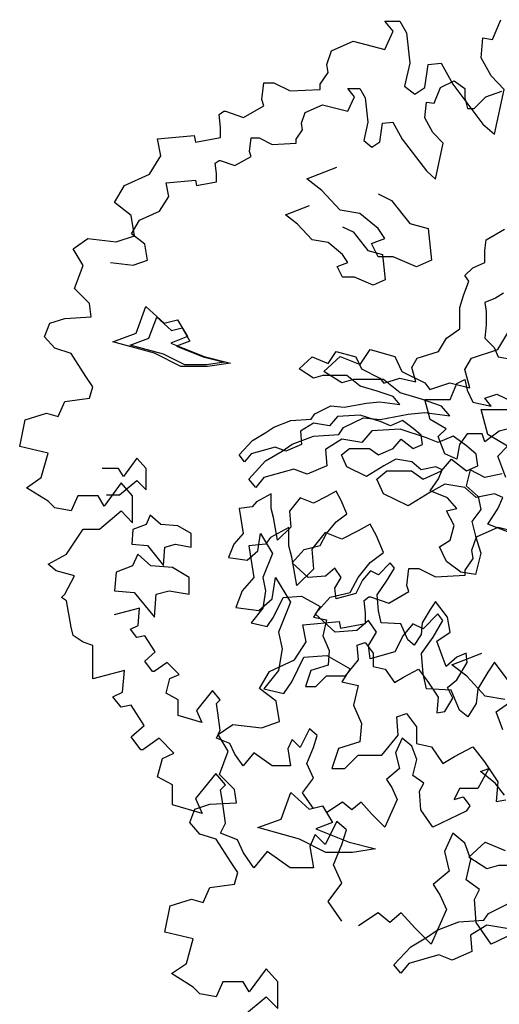
# Model space of a CAD drawing. Units: metres. Extents: x 89 to 672, y 292 to 607.
# Drawn here: x 211 to 216, y 300 to 311 of the extents above; entities that cross this region are included whole.
import ezdxf

# ---------------------------------------------------------------- set-up
doc = ezdxf.new("R2010")
doc.units = ezdxf.units.M
doc.header["$MEASUREMENT"] = 0
for name, color, linetype in [('BLUE', 5, 'Continuous'), ('G', 76, 'Continuous'), ('G1', 112, 'Continuous')]:
    doc.layers.add(name, color=color, linetype=linetype)

# ---------------------------------------------------------------- blocks, each defined once
blk = doc.blocks.new('TREE-1')
at = {"layer": 'G'}
for p, q in [((6.427, -1.262), (6.515, -1.05)), ((5.265, -1.065), (5.426, -1.065)), ((5.353, -1.174), (5.265, -1.065)), ((5.426, -1.065), (5.499, -1.19)), ((5.265, -1.371), (5.353, -1.174)), ((5.499, -1.19), (5.535, -1.517)), ((6.302, -1.46), (6.323, -1.247)), ((6.323, -1.247), (6.427, -1.262)), ((4.69, -1.387), (4.923, -1.283)), ((4.923, -1.283), (5.265, -1.371)), ((4.638, -1.532), (4.69, -1.387)), ((6.411, -1.657), (6.302, -1.46)), ((4.654, -1.62), (4.638, -1.532)), ((5.535, -1.517), (5.478, -1.766)), ((5.696, -1.781), (5.732, -1.532)), ((5.732, -1.532), (5.872, -1.517)), ((5.872, -1.517), (5.996, -1.745)), ((4.565, -1.745), (4.654, -1.62)), ((6.551, -1.802), (6.411, -1.657)), ((3.938, -1.911), (3.959, -1.729)), ((3.959, -1.729), (4.068, -1.729)), ((4.068, -1.729), (4.244, -1.817)), ((4.244, -1.817), (4.565, -1.802)), ((4.565, -1.802), (4.565, -1.745)), ((5.478, -1.766), (5.587, -1.854)), ((5.587, -1.854), (5.696, -1.781)), ((5.996, -1.745), (6.323, -2.175)), ((6.447, -2.284), (6.551, -1.802)), ((3.959, -1.978), (3.938, -1.911)), ((3.741, -2.103), (3.959, -1.978)), ((3.477, -2.072), (3.528, -2.035)), ((3.492, -2.212), (3.477, -2.072)), ((3.528, -2.035), (3.544, -2.035)), ((3.544, -2.035), (3.741, -2.103)), ((3.492, -2.321), (3.492, -2.212)), ((6.323, -2.175), (6.447, -2.284)), ((2.813, -2.336), (3.207, -2.3)), ((3.207, -2.3), (3.222, -2.372)), ((3.222, -2.372), (3.492, -2.321)), ((2.849, -2.518), (2.813, -2.336)), ((2.725, -2.715), (2.849, -2.518)), ((4.423, -2.766), (4.746, -2.641)), ((2.455, -2.839), (2.725, -2.715)), ((2.346, -3.021), (2.455, -2.839)), ((4.584, -2.891), (4.423, -2.766)), ((4.782, -3.104), (4.584, -2.891)), ((5.194, -2.928), (5.337, -2.998)), ((2.528, -3.161), (2.346, -3.021)), ((5.337, -2.998), (5.535, -3.248)), ((2.564, -3.379), (2.528, -3.161)), ((4.996, -3.141), (4.782, -3.104)), ((5.194, -3.303), (4.996, -3.141)), ((5.535, -3.248), (5.73, -3.303)), ((2.367, -3.446), (2.564, -3.379)), ((5.264, -3.409), (5.194, -3.303)), ((5.73, -3.303), (5.766, -3.644)), ((1.9, -3.519), (2.061, -3.41)), ((2.061, -3.41), (2.367, -3.446)), ((5.121, -3.464), (5.264, -3.409)), ((5.194, -3.607), (5.121, -3.464)), ((2.009, -3.7), (1.9, -3.519)), ((5.355, -3.607), (5.194, -3.607)), ((5.605, -3.714), (5.355, -3.607)), ((1.916, -3.949), (2.009, -3.7)), ((5.766, -3.644), (5.605, -3.714)), ((2.077, -4.11), (1.916, -3.949)), ((2.097, -4.255), (2.077, -4.11)), ((2.58, -4.43), (2.686, -4.144)), ((2.686, -4.144), (2.884, -4.324)), ((1.594, -4.468), (1.651, -4.323)), ((1.651, -4.323), (1.812, -4.271)), ((1.812, -4.271), (2.097, -4.255)), ((2.884, -4.324), (3.028, -4.287)), ((3.028, -4.287), (3.134, -4.467)), ((2.33, -4.522), (2.58, -4.43)), ((6.485, -4.607), (6.592, -4.427)), ((1.703, -4.592), (1.594, -4.468)), ((2.778, -4.647), (2.33, -4.522)), ((3.134, -4.467), (2.954, -4.537)), ((2.954, -4.537), (3.314, -4.68)), ((1.88, -4.65), (1.703, -4.592)), ((2.04, -4.899), (1.88, -4.65)), ((3.064, -4.79), (2.778, -4.647)), ((4.999, -4.769), (5.105, -4.607)), ((5.105, -4.607), (5.373, -4.68)), ((6.199, -4.698), (6.485, -4.607)), ((3.314, -4.68), (3.6, -4.753)), ((3.6, -4.753), (3.35, -4.79)), ((4.606, -4.842), (4.782, -4.68)), ((4.782, -4.68), (4.999, -4.769)), ((5.373, -4.68), (5.447, -4.842)), ((6.126, -4.823), (6.199, -4.698)), ((3.35, -4.79), (3.064, -4.79)), ((4.801, -4.967), (4.606, -4.842)), ((5.447, -4.842), (5.696, -4.967)), ((6.181, -5.018), (6.126, -4.823)), ((2.113, -5.007), (2.04, -4.899)), ((4.926, -4.93), (4.801, -4.967)), ((5.248, -4.93), (4.926, -4.93)), ((5.428, -5.073), (5.248, -4.93)), ((5.696, -4.967), (5.751, -5.037)), ((5.751, -5.037), (5.964, -4.967)), ((5.964, -4.967), (6.181, -5.018)), ((2.077, -5.132), (2.113, -5.007)), ((5.66, -5.143), (5.428, -5.073)), ((1.74, -5.329), (1.812, -5.168)), ((1.812, -5.168), (2.077, -5.132)), ((5.876, -5.217), (5.66, -5.143)), ((1.382, -5.365), (1.615, -5.293)), ((1.615, -5.293), (1.74, -5.329)), ((5.212, -5.36), (5.517, -5.305)), ((5.517, -5.305), (5.696, -5.287)), ((5.696, -5.287), (5.964, -5.323)), ((5.964, -5.323), (5.876, -5.217)), ((6.303, -5.253), (6.644, -5.253)), ((6.376, -5.524), (6.303, -5.253)), ((1.325, -5.651), (1.382, -5.365)), ((4.819, -5.448), (5.035, -5.342)), ((5.035, -5.342), (5.212, -5.36)), ((4.767, -5.521), (4.819, -5.448)), ((5.124, -5.485), (5.017, -5.61)), ((5.428, -5.467), (5.124, -5.485)), ((5.715, -5.558), (5.428, -5.467)), ((4.264, -5.628), (4.496, -5.54)), ((4.496, -5.54), (4.767, -5.521)), ((4.801, -5.573), (4.624, -5.683)), ((5.017, -5.61), (4.801, -5.573)), ((5.84, -5.61), (5.715, -5.558)), ((6.001, -5.54), (5.84, -5.61)), ((6.144, -5.646), (6.001, -5.54)), ((6.589, -5.649), (6.376, -5.524)), ((1.631, -5.723), (1.325, -5.651)), ((1.558, -5.988), (1.631, -5.723)), ((3.978, -5.808), (4.158, -5.701)), ((4.158, -5.701), (4.264, -5.628)), ((4.624, -5.683), (4.639, -5.86)), ((6.251, -5.735), (6.144, -5.646)), ((6.482, -5.756), (6.589, -5.649)), ((3.798, -6.003), (3.978, -5.808)), ((5.876, -5.915), (5.983, -5.79)), ((5.983, -5.79), (6.144, -5.915)), ((6.269, -5.86), (6.251, -5.735)), ((6.571, -5.988), (6.482, -5.756)), ((4.283, -5.896), (3.96, -5.988)), ((4.426, -5.951), (4.283, -5.896)), ((4.639, -5.86), (4.426, -5.951)), ((5.178, -6.003), (5.285, -5.915)), ((5.285, -5.915), (5.553, -5.915)), ((5.553, -5.915), (5.678, -6.003)), ((5.678, -6.003), (5.876, -5.915)), ((6.144, -5.915), (6.269, -5.86)), ((1.397, -6.097), (1.558, -5.988)), ((2.419, -6.045), (2.237, -6.294)), ((2.543, -6.185), (2.419, -6.045)), ((3.871, -6.094), (3.798, -6.003)), ((3.96, -5.988), (3.871, -6.094)), ((5.248, -6.164), (5.178, -6.003)), ((1.631, -6.242), (1.397, -6.097)), ((5.751, -6.149), (5.517, -6.292)), ((5.913, -6.058), (5.751, -6.149)), ((6.126, -6.094), (5.913, -6.058)), ((6.251, -6.201), (6.126, -6.094)), ((1.703, -6.315), (1.631, -6.242)), ((1.952, -6.185), (1.88, -6.346)), ((2.17, -6.185), (1.952, -6.185)), ((2.237, -6.294), (2.17, -6.185)), ((2.543, -6.475), (2.543, -6.185)), ((5.517, -6.292), (5.248, -6.164)), ((6.449, -6.164), (6.251, -6.201)), ((6.537, -6.201), (6.449, -6.164)), ((6.485, -6.326), (6.537, -6.201)), ((1.88, -6.346), (1.703, -6.315)), ((2.186, -6.543), (2.419, -6.346)), ((2.419, -6.346), (2.543, -6.475)), ((6.376, -6.488), (6.485, -6.326)), ((1.828, -6.812), (2.009, -6.543)), ((2.009, -6.543), (2.186, -6.543)), ((4.228, -6.527), (4.03, -6.634)), ((4.228, -6.722), (4.228, -6.527)), ((4.621, -6.579), (4.478, -6.759)), ((4.801, -6.652), (4.621, -6.579)), ((4.977, -6.561), (4.801, -6.652)), ((5.105, -6.491), (4.977, -6.561)), ((5.175, -6.616), (5.105, -6.491)), ((6.61, -6.579), (6.376, -6.488)), ((4.03, -6.634), (3.975, -6.704)), ((5.248, -6.795), (5.175, -6.616)), ((3.975, -6.704), (3.798, -6.722)), ((3.798, -6.722), (3.85, -7.064)), ((4.261, -6.847), (4.228, -6.722)), ((4.478, -6.759), (4.496, -6.975)), ((1.631, -6.921), (1.828, -6.812)), ((2.598, -6.814), (2.543, -6.939)), ((2.741, -6.939), (2.598, -6.814)), ((4.316, -7.152), (4.261, -6.847)), ((5.105, -6.902), (5.248, -6.795)), ((1.719, -6.994), (1.631, -6.921)), ((1.916, -7.046), (1.719, -6.994)), ((2.543, -6.939), (2.366, -7.009)), ((2.973, -6.957), (2.741, -6.939)), ((3.152, -7.064), (2.973, -6.957)), ((4.496, -6.975), (4.316, -7.152)), ((4.977, -7.064), (5.105, -6.902)), ((1.812, -7.243), (1.916, -7.046)), ((2.366, -7.009), (2.348, -7.207)), ((3.152, -7.243), (3.152, -7.064)), ((3.85, -7.064), (3.725, -7.207)), ((4.048, -7.295), (4.085, -7.064)), ((4.085, -7.064), (4.246, -7.332)), ((4.889, -7.225), (4.977, -7.064)), ((2.348, -7.207), (2.561, -7.225)), ((2.796, -7.243), (2.939, -7.207)), ((2.939, -7.207), (3.152, -7.243)), ((3.725, -7.207), (3.655, -7.387)), ((1.776, -7.279), (1.812, -7.243)), ((1.828, -7.316), (1.776, -7.279)), ((1.88, -7.601), (1.828, -7.316)), ((2.561, -7.225), (2.778, -7.493)), ((2.778, -7.493), (2.796, -7.243)), ((3.905, -7.42), (4.048, -7.295)), ((4.514, -7.457), (4.676, -7.277)), ((4.676, -7.277), (4.889, -7.225)), ((3.655, -7.387), (3.905, -7.42)), ((4.246, -7.332), (4.118, -7.655)), ((4.728, -7.655), (4.514, -7.457)), ((5.087, -7.53), (4.962, -7.637)), ((5.175, -7.655), (5.087, -7.53)), ((5.836, -7.457), (5.678, -7.618)), ((5.785, -7.707), (5.891, -7.53)), ((5.891, -7.53), (5.836, -7.457)), ((1.9, -7.689), (1.88, -7.601)), ((4.962, -7.637), (4.728, -7.655)), ((5.568, -7.563), (5.462, -7.691)), ((5.678, -7.618), (5.568, -7.563)), ((2.009, -7.762), (1.9, -7.689)), ((4.118, -7.655), (4.155, -7.835)), ((5.087, -7.798), (5.175, -7.655)), ((5.462, -7.691), (5.373, -7.868)), ((5.66, -7.886), (5.785, -7.707)), ((2.113, -7.798), (2.009, -7.762)), ((2.113, -7.98), (2.113, -7.798)), ((4.155, -7.835), (4.118, -8.066)), ((5.105, -7.941), (5.087, -7.798)), ((4.261, -8.191), (4.389, -7.923)), ((4.389, -7.923), (4.639, -7.905)), ((4.639, -7.905), (4.889, -8.048)), ((5.373, -7.868), (5.105, -7.941)), ((5.678, -8.103), (5.66, -7.886)), ((2.113, -8.156), (2.113, -7.98)), ((2.455, -8.068), (2.113, -8.156)), ((2.434, -8.301), (2.455, -8.068)), ((4.118, -8.066), (3.96, -8.264)), ((4.889, -8.048), (4.801, -8.191)), ((6.446, -7.978), (6.376, -8.085)), ((6.607, -8.191), (6.446, -7.978)), ((5.712, -8.264), (5.678, -8.103)), ((6.376, -8.085), (6.266, -8.264)), ((3.96, -8.264), (4.173, -8.316)), ((4.173, -8.316), (4.261, -8.191)), ((4.801, -8.191), (4.977, -8.228)), ((4.977, -8.228), (4.926, -8.441)), ((5.98, -8.28), (5.712, -8.264)), ((6.071, -8.496), (5.98, -8.28)), ((6.266, -8.264), (6.251, -8.423)), ((2.331, -8.353), (2.434, -8.301)), ((2.419, -8.462), (2.331, -8.353)), ((2.528, -8.441), (2.419, -8.462)), ((2.668, -8.659), (2.528, -8.441)), ((4.926, -8.441), (5.014, -8.639)), ((6.251, -8.423), (6.159, -8.566)), ((6.464, -8.514), (6.644, -8.389)), ((5.392, -8.566), (5.498, -8.533)), ((5.407, -8.764), (5.392, -8.566)), ((5.498, -8.533), (5.605, -8.676)), ((6.159, -8.566), (6.071, -8.496)), ((6.537, -8.709), (6.464, -8.514)), ((2.528, -8.784), (2.668, -8.659)), ((5.014, -8.639), (4.996, -8.837)), ((5.605, -8.676), (5.605, -8.853)), ((2.631, -8.924), (2.528, -8.784)), ((2.828, -8.799), (2.652, -8.924)), ((2.989, -8.96), (2.828, -8.799)), ((5.23, -8.981), (5.407, -8.764)), ((4.764, -8.907), (4.691, -9.124)), ((4.996, -8.837), (4.764, -8.907)), ((5.605, -8.853), (5.766, -8.889)), ((5.766, -8.889), (5.891, -9.069)), ((6.016, -8.996), (6.214, -8.889)), ((6.214, -8.889), (6.339, -9.051)), ((2.652, -8.924), (2.631, -8.924)), ((2.813, -9.214), (2.865, -9.017)), ((2.865, -9.017), (2.989, -8.96)), ((4.834, -9.124), (4.977, -8.981)), ((4.977, -8.981), (5.23, -8.981)), ((5.891, -9.069), (6.016, -8.996)), ((4.691, -9.124), (4.834, -9.124)), ((6.339, -9.051), (6.482, -9.267)), ((2.974, -9.302), (2.813, -9.214)), ((3.44, -9.178), (3.222, -9.447)), ((3.544, -9.302), (3.44, -9.178)), ((2.974, -9.515), (2.974, -9.302)), ((3.492, -9.354), (3.544, -9.302)), ((6.482, -9.267), (6.464, -9.48)), ((3.222, -9.447), (3.295, -9.608)), ((3.513, -9.479), (3.492, -9.354)), ((3.295, -9.608), (2.974, -9.515)), ((3.544, -9.712), (3.513, -9.479)), ((6.464, -9.48), (6.571, -9.462)), ((3.492, -9.821), (3.544, -9.712)), ((4.747, -9.696), (4.622, -9.945)), ((4.851, -9.785), (4.747, -9.696)), ((3.674, -9.894), (3.492, -9.821)), ((4.514, -9.836), (4.456, -9.966)), ((4.622, -9.945), (4.514, -9.836)), ((4.799, -9.945), (4.851, -9.785)), ((5.996, -9.821), (5.908, -10.018)), ((6.126, -9.93), (5.996, -9.821)), ((3.741, -10.034), (3.674, -9.894)), ((4.456, -9.966), (4.493, -10.194)), ((4.711, -10.163), (4.799, -9.945)), ((6.193, -10.106), (6.126, -9.93)), ((3.85, -10.194), (3.741, -10.034)), ((3.995, -10.018), (3.85, -10.194)), ((4.244, -10.194), (3.995, -10.018)), ((5.908, -10.018), (5.96, -10.231)), ((4.799, -10.36), (4.711, -10.163)), ((6.142, -10.324), (6.193, -10.106)), ((4.493, -10.194), (4.244, -10.194)), ((5.96, -10.231), (5.784, -10.376)), ((4.654, -10.557), (4.799, -10.36)), ((5.784, -10.376), (5.856, -10.485)), ((6.287, -10.428), (6.142, -10.324)), ((5.856, -10.485), (5.929, -10.646)), ((6.23, -10.537), (6.287, -10.428)), ((4.799, -10.77), (4.654, -10.557)), ((6.25, -10.786), (6.23, -10.537)), ((5.193, -10.682), (4.98, -10.822)), ((5.317, -10.786), (5.193, -10.682)), ((5.442, -10.682), (5.317, -10.786)), ((5.587, -10.843), (5.442, -10.682)), ((5.929, -10.646), (5.763, -11.019)), ((6.411, -11.019), (6.25, -10.786)), ((6.857, -10.806), (6.411, -11.019)), ((5.763, -11.019), (5.587, -10.843))]:
    blk.add_line(p, q, dxfattribs=at)
blk = doc.blocks.new('TREE-2')
at = {"layer": 'G1'}
for p, q in [((4.405, -0.179), (4.639, -0.075)), ((4.639, -0.075), (4.981, -0.163)), ((4.354, -0.324), (4.405, -0.179)), ((4.281, -0.537), (4.369, -0.412)), ((4.369, -0.412), (4.354, -0.324)), ((3.654, -0.703), (3.674, -0.521)), ((3.674, -0.521), (3.783, -0.521)), ((3.783, -0.521), (3.96, -0.609)), ((3.96, -0.609), (4.281, -0.594)), ((4.281, -0.594), (4.281, -0.537)), ((3.674, -0.77), (3.654, -0.703)), ((3.192, -0.864), (3.244, -0.827)), ((3.244, -0.827), (3.26, -0.827)), ((3.26, -0.827), (3.457, -0.895)), ((3.457, -0.895), (3.674, -0.77)), ((3.208, -1.004), (3.192, -0.864)), ((3.208, -1.113), (3.208, -1.004)), ((2.529, -1.128), (2.923, -1.092)), ((2.565, -1.31), (2.529, -1.128)), ((2.923, -1.092), (2.938, -1.164)), ((2.938, -1.164), (3.208, -1.113)), ((2.44, -1.507), (2.565, -1.31)), ((4.139, -1.558), (4.461, -1.433)), ((2.171, -1.631), (2.44, -1.507)), ((4.3, -1.683), (4.139, -1.558)), ((2.062, -1.813), (2.171, -1.631)), ((4.498, -1.896), (4.3, -1.683)), ((2.243, -1.953), (2.062, -1.813)), ((4.711, -1.933), (4.498, -1.896)), ((2.28, -2.171), (2.243, -1.953)), ((1.616, -2.311), (1.777, -2.202)), ((1.777, -2.202), (2.083, -2.238)), ((2.083, -2.238), (2.28, -2.171)), ((1.725, -2.492), (1.616, -2.311)), ((1.632, -2.741), (1.725, -2.492)), ((1.792, -2.902), (1.632, -2.741)), ((1.813, -3.047), (1.792, -2.902)), ((2.295, -3.222), (2.402, -2.936)), ((2.402, -2.936), (2.6, -3.116)), ((1.367, -3.115), (1.528, -3.063)), ((1.528, -3.063), (1.813, -3.047)), ((2.6, -3.116), (2.743, -3.079)), ((2.743, -3.079), (2.85, -3.259)), ((1.31, -3.26), (1.367, -3.115)), ((1.419, -3.384), (1.31, -3.26)), ((2.046, -3.314), (2.295, -3.222)), ((2.85, -3.259), (2.67, -3.329)), ((1.595, -3.441), (1.419, -3.384)), ((2.493, -3.439), (2.046, -3.314)), ((2.67, -3.329), (3.03, -3.472)), ((1.756, -3.69), (1.595, -3.441)), ((2.78, -3.582), (2.493, -3.439)), ((3.03, -3.472), (3.316, -3.545)), ((4.321, -3.634), (4.498, -3.472)), ((4.498, -3.472), (4.714, -3.561)), ((3.066, -3.582), (2.78, -3.582)), ((3.316, -3.545), (3.066, -3.582)), ((1.829, -3.799), (1.756, -3.69)), ((4.516, -3.759), (4.321, -3.634)), ((1.792, -3.924), (1.829, -3.799)), ((4.641, -3.722), (4.516, -3.759)), ((4.964, -3.722), (4.641, -3.722)), ((1.528, -3.96), (1.792, -3.924)), ((1.455, -4.121), (1.528, -3.96)), ((1.098, -4.157), (1.331, -4.085)), ((1.331, -4.085), (1.455, -4.121)), ((4.535, -4.24), (4.751, -4.133)), ((1.041, -4.443), (1.098, -4.157)), ((4.483, -4.313), (4.535, -4.24)), ((3.98, -4.42), (4.212, -4.332)), ((4.212, -4.332), (4.483, -4.313)), ((1.346, -4.515), (1.041, -4.443)), ((3.874, -4.493), (3.98, -4.42)), ((4.516, -4.365), (4.34, -4.475)), ((4.733, -4.402), (4.516, -4.365)), ((1.274, -4.78), (1.346, -4.515)), ((3.694, -4.6), (3.874, -4.493)), ((4.34, -4.475), (4.355, -4.652)), ((3.514, -4.795), (3.694, -4.6)), ((4.355, -4.652), (4.142, -4.743)), ((3.998, -4.688), (3.675, -4.78)), ((4.142, -4.743), (3.998, -4.688)), ((1.113, -4.889), (1.274, -4.78)), ((2.135, -4.837), (1.953, -5.086)), ((2.259, -4.977), (2.135, -4.837)), ((3.587, -4.886), (3.514, -4.795)), ((3.675, -4.78), (3.587, -4.886)), ((1.346, -5.034), (1.113, -4.889)), ((1.668, -4.977), (1.595, -5.138)), ((1.886, -4.977), (1.668, -4.977)), ((1.953, -5.086), (1.886, -4.977)), ((2.259, -5.267), (2.259, -4.977)), ((1.419, -5.107), (1.346, -5.034)), ((1.595, -5.138), (1.419, -5.107)), ((1.901, -5.335), (2.135, -5.138)), ((2.135, -5.138), (2.259, -5.267))]:
    blk.add_line(p, q, dxfattribs=at)

msp = doc.modelspace()

# ---------------------------------------------------------------- linework, layer by layer
at = {"layer": 'G'}
for p, q in [((215.395, 309.96), (215.54, 310.031)), ((215.54, 310.031), (215.656, 309.948)), ((214.395, 309.948), (214.524, 309.948)), ((214.466, 309.861), (214.395, 309.948)), ((214.524, 309.948), (214.582, 309.848)), ((215.325, 309.79), (215.395, 309.96)), ((215.656, 309.948), (215.656, 309.848)), ((215.884, 309.861), (216.055, 309.919)), ((214.395, 309.703), (214.466, 309.861)), ((214.582, 309.848), (214.611, 309.587)), ((215.656, 309.848), (215.685, 309.732)), ((215.756, 309.732), (215.884, 309.861)), ((213.935, 309.69), (214.122, 309.773)), ((214.122, 309.773), (214.395, 309.703)), ((215.225, 309.632), (215.242, 309.802)), ((215.242, 309.802), (215.325, 309.79)), ((215.685, 309.732), (215.756, 309.732)), ((213.894, 309.574), (213.935, 309.69)), ((215.312, 309.475), (215.225, 309.632)), ((213.835, 309.404), (213.906, 309.504)), ((213.906, 309.504), (213.894, 309.574)), ((214.611, 309.587), (214.565, 309.387)), ((214.74, 309.375), (214.769, 309.574)), ((214.769, 309.574), (214.881, 309.587)), ((214.881, 309.587), (214.98, 309.404)), ((213.334, 309.271), (213.35, 309.417)), ((213.35, 309.417), (213.437, 309.417)), ((213.437, 309.417), (213.578, 309.346)), ((213.835, 309.358), (213.835, 309.404)), ((214.565, 309.387), (214.653, 309.317)), ((214.98, 309.404), (215.242, 309.06)), ((215.424, 309.358), (215.312, 309.475)), ((213.578, 309.346), (213.835, 309.358)), ((214.653, 309.317), (214.74, 309.375)), ((215.341, 308.972), (215.424, 309.358)), ((212.964, 309.143), (213.006, 309.172)), ((213.006, 309.172), (213.018, 309.172)), ((213.018, 309.172), (213.176, 309.118)), ((213.176, 309.118), (213.35, 309.217)), ((213.35, 309.217), (213.334, 309.271)), ((212.977, 309.031), (212.964, 309.143)), ((212.433, 308.931), (212.749, 308.96)), ((212.749, 308.96), (212.761, 308.902)), ((212.977, 308.943), (212.977, 309.031)), ((215.242, 309.06), (215.341, 308.972)), ((212.463, 308.786), (212.433, 308.931)), ((212.761, 308.902), (212.977, 308.943)), ((212.363, 308.628), (212.463, 308.786)), ((213.721, 308.587), (213.98, 308.687)), ((212.147, 308.528), (212.363, 308.628)), ((213.851, 308.487), (213.721, 308.587)), ((212.06, 308.383), (212.147, 308.528)), ((214.009, 308.316), (213.851, 308.487)), ((214.338, 308.458), (214.453, 308.402)), ((215.886, 308.316), (216.086, 308.431)), ((212.205, 308.271), (212.06, 308.383)), ((214.453, 308.402), (214.611, 308.202)), ((212.234, 308.097), (212.205, 308.271)), ((214.18, 308.287), (214.009, 308.316)), ((214.338, 308.158), (214.18, 308.287)), ((215.871, 308.202), (215.886, 308.316)), ((214.394, 308.073), (214.338, 308.158)), ((214.611, 308.202), (214.767, 308.158)), ((214.767, 308.158), (214.796, 307.885)), ((215.871, 308.073), (215.871, 308.202)), ((211.832, 308.072), (212.077, 308.043)), ((212.077, 308.043), (212.234, 308.097)), ((214.28, 308.029), (214.394, 308.073)), ((214.338, 307.914), (214.28, 308.029)), ((215.657, 307.931), (215.742, 308.016)), ((215.742, 308.016), (215.871, 308.073)), ((214.467, 307.914), (214.338, 307.914)), ((214.667, 307.829), (214.467, 307.914)), ((215.701, 307.873), (215.657, 307.931)), ((214.796, 307.885), (214.667, 307.829)), ((215.642, 307.717), (215.701, 307.873)), ((215.601, 307.587), (215.642, 307.717)), ((215.986, 307.687), (215.871, 307.643)), ((216.073, 307.743), (215.986, 307.687)), ((215.601, 307.358), (215.601, 307.587)), ((215.871, 307.643), (215.886, 307.543)), ((212.247, 307.256), (212.332, 307.485)), ((212.332, 307.485), (212.491, 307.341)), ((215.886, 307.543), (215.886, 307.4)), ((212.491, 307.341), (212.605, 307.37)), ((212.605, 307.37), (212.69, 307.226)), ((215.886, 307.4), (215.871, 307.258)), ((215.457, 307.258), (215.601, 307.358)), ((212.047, 307.183), (212.247, 307.256)), ((212.405, 307.083), (212.047, 307.183)), ((212.69, 307.226), (212.547, 307.17)), ((212.547, 307.17), (212.834, 307.056)), ((215.371, 307.114), (215.457, 307.258)), ((215.871, 307.258), (215.971, 307.156)), ((215.971, 307.156), (216.015, 307.056)), ((212.634, 306.968), (212.405, 307.083)), ((212.834, 307.056), (213.063, 306.997)), ((213.868, 306.927), (214.009, 307.056)), ((214.009, 307.056), (214.182, 306.985)), ((214.182, 306.985), (214.267, 307.114)), ((214.267, 307.114), (214.482, 307.056)), ((214.482, 307.056), (214.54, 306.927)), ((215.142, 307.041), (215.371, 307.114)), ((216.015, 307.056), (216.159, 307.029)), ((212.864, 306.968), (212.634, 306.968)), ((213.063, 306.997), (212.864, 306.968)), ((215.084, 306.941), (215.142, 307.041)), ((215.128, 306.785), (215.084, 306.941)), ((214.024, 306.827), (213.868, 306.927)), ((214.124, 306.856), (214.024, 306.827)), ((214.382, 306.856), (214.124, 306.856)), ((214.526, 306.741), (214.382, 306.856)), ((214.54, 306.927), (214.74, 306.827)), ((214.711, 306.685), (214.526, 306.741)), ((214.74, 306.827), (214.784, 306.771)), ((214.784, 306.771), (214.955, 306.827)), ((214.955, 306.827), (215.128, 306.785)), ((215.498, 306.597), (215.569, 306.768)), ((215.569, 306.768), (215.657, 306.812)), ((215.657, 306.812), (215.683, 306.697)), ((214.884, 306.627), (214.711, 306.685)), ((214.955, 306.541), (214.884, 306.627)), ((215.683, 306.697), (215.742, 306.568)), ((215.871, 306.61), (216, 306.653)), ((216, 306.653), (216.242, 306.539)), ((214.038, 306.441), (214.211, 306.527)), ((214.211, 306.527), (214.353, 306.512)), ((214.353, 306.512), (214.596, 306.556)), ((214.596, 306.556), (214.74, 306.571)), ((214.74, 306.571), (214.955, 306.541)), ((215.225, 306.597), (215.498, 306.597)), ((215.284, 306.38), (215.225, 306.597)), ((215.742, 306.568), (215.942, 306.524)), ((215.942, 306.524), (215.871, 306.61)), ((213.997, 306.383), (214.038, 306.441)), ((214.282, 306.412), (214.197, 306.312)), ((214.526, 306.427), (214.282, 306.412)), ((214.755, 306.354), (214.526, 306.427)), ((213.595, 306.298), (213.78, 306.368)), ((213.78, 306.368), (213.997, 306.383)), ((214.024, 306.341), (213.882, 306.254)), ((214.197, 306.312), (214.024, 306.341)), ((214.855, 306.312), (214.755, 306.354)), ((214.984, 306.368), (214.855, 306.312)), ((215.098, 306.283), (214.984, 306.368)), ((215.454, 306.28), (215.284, 306.38)), ((213.366, 306.154), (213.509, 306.239)), ((213.509, 306.239), (213.595, 306.298)), ((213.882, 306.254), (213.894, 306.112)), ((215.184, 306.212), (215.098, 306.283)), ((215.198, 306.112), (215.184, 306.212)), ((215.369, 306.195), (215.454, 306.28)), ((215.683, 306.224), (215.598, 306.11)), ((215.842, 306.224), (215.683, 306.224)), ((215.871, 306.139), (215.842, 306.224)), ((216.027, 306.254), (215.871, 306.139)), ((216.186, 306.295), (216.027, 306.254)), ((213.222, 305.998), (213.366, 306.154)), ((213.894, 306.112), (213.724, 306.039)), ((214.884, 306.068), (214.969, 306.168)), ((214.969, 306.168), (215.098, 306.068)), ((215.098, 306.068), (215.198, 306.112)), ((215.44, 306.01), (215.369, 306.195)), ((215.598, 306.11), (215.569, 305.951)), ((213.28, 305.924), (213.222, 305.998)), ((213.351, 306.01), (213.28, 305.924)), ((213.609, 306.083), (213.351, 306.01)), ((213.724, 306.039), (213.609, 306.083)), ((214.326, 305.998), (214.411, 306.068)), ((214.382, 305.868), (214.326, 305.998)), ((214.411, 306.068), (214.626, 306.068)), ((214.626, 306.068), (214.726, 305.998)), ((214.726, 305.998), (214.884, 306.068)), ((215.569, 305.951), (215.44, 306.01)), ((212.118, 305.964), (211.973, 305.765)), ((212.218, 305.852), (212.118, 305.964)), ((214.784, 305.881), (214.596, 305.766)), ((214.913, 305.954), (214.784, 305.881)), ((215.084, 305.924), (214.913, 305.954)), ((215.184, 305.839), (215.084, 305.924)), ((211.919, 305.852), (211.745, 305.852)), ((211.973, 305.765), (211.919, 305.852)), ((212.218, 305.62), (212.218, 305.852)), ((214.596, 305.766), (214.382, 305.868)), ((215.342, 305.868), (215.184, 305.839)), ((215.413, 305.839), (215.342, 305.868)), ((215.371, 305.739), (215.413, 305.839)), ((215.715, 305.839), (215.671, 305.666)), ((215.871, 305.754), (215.715, 305.839)), ((216.059, 305.795), (215.871, 305.754)), ((211.932, 305.566), (212.118, 305.723)), ((212.118, 305.723), (212.218, 305.62)), ((215.284, 305.61), (215.371, 305.739)), ((215.671, 305.666), (215.8, 305.551)), ((211.791, 305.566), (211.932, 305.566)), ((213.565, 305.578), (213.407, 305.493)), ((213.565, 305.422), (213.565, 305.578)), ((214.267, 305.607), (214.165, 305.551)), ((214.323, 305.508), (214.267, 305.607)), ((215.471, 305.537), (215.284, 305.61)), ((213.407, 305.493), (213.363, 305.437)), ((213.88, 305.537), (213.765, 305.393)), ((214.024, 305.478), (213.88, 305.537)), ((214.165, 305.551), (214.024, 305.478)), ((214.382, 305.364), (214.323, 305.508)), ((215.571, 305.422), (215.471, 305.537)), ((215.8, 305.551), (215.83, 305.41)), ((212.262, 305.349), (212.218, 305.249)), ((212.376, 305.249), (212.262, 305.349)), ((213.363, 305.437), (213.222, 305.422)), ((213.222, 305.422), (213.263, 305.149)), ((213.592, 305.322), (213.565, 305.422)), ((213.765, 305.393), (213.78, 305.22)), ((214.267, 305.278), (214.382, 305.364)), ((215.457, 305.395), (215.571, 305.422)), ((215.542, 305.237), (215.457, 305.395)), ((215.83, 305.41), (215.73, 305.281)), ((212.218, 305.249), (212.076, 305.193)), ((212.561, 305.234), (212.376, 305.249)), ((213.636, 305.078), (213.592, 305.322)), ((214.165, 305.149), (214.267, 305.278)), ((215.73, 305.281), (215.771, 305.122)), ((212.076, 305.193), (212.062, 305.034)), ((212.705, 305.149), (212.561, 305.234)), ((212.705, 305.005), (212.705, 305.149)), ((213.263, 305.149), (213.163, 305.034)), ((213.422, 304.964), (213.451, 305.149)), ((213.451, 305.149), (213.58, 304.935)), ((213.78, 305.22), (213.636, 305.078)), ((214.094, 305.02), (214.165, 305.149)), ((215.498, 305.078), (215.542, 305.237)), ((212.062, 305.034), (212.232, 305.02)), ((212.42, 305.005), (212.535, 305.034)), ((212.535, 305.034), (212.705, 305.005)), ((213.163, 305.034), (213.107, 304.891)), ((215.384, 305.008), (215.498, 305.078)), ((215.771, 305.122), (215.83, 304.937)), ((212.232, 305.02), (212.405, 304.805)), ((212.405, 304.805), (212.42, 305.005)), ((213.307, 304.864), (213.422, 304.964)), ((213.58, 304.935), (213.478, 304.676)), ((213.795, 304.835), (213.924, 304.978)), ((213.924, 304.978), (214.094, 305.02)), ((215.457, 304.849), (215.384, 305.008)), ((215.83, 304.937), (215.771, 304.708)), ((213.107, 304.891), (213.307, 304.864)), ((213.965, 304.676), (213.795, 304.835)), ((214.852, 304.835), (214.726, 304.705)), ((214.896, 304.776), (214.852, 304.835)), ((215.613, 304.735), (215.457, 304.849)), ((214.253, 304.776), (214.153, 304.691)), ((214.323, 304.676), (214.253, 304.776)), ((214.638, 304.749), (214.553, 304.647)), ((214.726, 304.705), (214.638, 304.749)), ((214.811, 304.635), (214.896, 304.776)), ((215.771, 304.708), (215.613, 304.735)), ((213.478, 304.676), (213.507, 304.532)), ((214.153, 304.691), (213.965, 304.676)), ((214.253, 304.561), (214.323, 304.676)), ((214.553, 304.647), (214.482, 304.505)), ((214.711, 304.491), (214.811, 304.635)), ((213.507, 304.532), (213.478, 304.347)), ((214.267, 304.447), (214.253, 304.561)), ((214.482, 304.505), (214.267, 304.447)), ((213.592, 304.247), (213.695, 304.461)), ((213.695, 304.461), (213.894, 304.476)), ((213.894, 304.476), (214.094, 304.362)), ((214.726, 304.318), (214.711, 304.491)), ((215.34, 304.418), (215.284, 304.332)), ((215.469, 304.247), (215.34, 304.418)), ((212.147, 304.346), (211.874, 304.275)), ((212.131, 304.159), (212.147, 304.346)), ((213.478, 304.347), (213.351, 304.188)), ((214.094, 304.362), (214.024, 304.247)), ((214.752, 304.188), (214.726, 304.318)), ((215.284, 304.332), (215.196, 304.188)), ((213.351, 304.188), (213.522, 304.147)), ((213.522, 304.147), (213.592, 304.247)), ((214.024, 304.247), (214.165, 304.218)), ((214.165, 304.218), (214.124, 304.047)), ((214.967, 304.176), (214.752, 304.188)), ((215.196, 304.188), (215.184, 304.062)), ((215.498, 304.088), (215.469, 304.247)), ((212.048, 304.118), (212.131, 304.159)), ((212.118, 304.03), (212.048, 304.118)), ((215.04, 304.003), (214.967, 304.176)), ((215.354, 303.988), (215.498, 304.088)), ((212.205, 304.047), (212.118, 304.03)), ((212.317, 303.873), (212.205, 304.047)), ((214.124, 304.047), (214.194, 303.889)), ((214.496, 303.947), (214.582, 303.974)), ((214.582, 303.974), (214.667, 303.859)), ((215.111, 303.947), (215.04, 304.003)), ((215.184, 304.062), (215.111, 303.947)), ((215.413, 303.832), (215.354, 303.988)), ((212.205, 303.773), (212.317, 303.873)), ((214.194, 303.889), (214.18, 303.73)), ((214.509, 303.789), (214.496, 303.947)), ((212.288, 303.661), (212.205, 303.773)), ((212.446, 303.761), (212.305, 303.661)), ((212.574, 303.632), (212.446, 303.761)), ((214.367, 303.615), (214.509, 303.789)), ((214.667, 303.859), (214.667, 303.718)), ((215.454, 303.718), (215.413, 303.832)), ((215.569, 303.818), (215.454, 303.718)), ((215.669, 303.859), (215.569, 303.818)), ((215.569, 303.574), (215.683, 303.759)), ((215.683, 303.759), (215.669, 303.859)), ((212.305, 303.661), (212.288, 303.661)), ((213.994, 303.674), (213.936, 303.501)), ((214.18, 303.73), (213.994, 303.674)), ((214.667, 303.718), (214.796, 303.689)), ((214.796, 303.689), (214.896, 303.545)), ((214.996, 303.603), (215.155, 303.689)), ((215.155, 303.689), (215.254, 303.559)), ((212.433, 303.429), (212.475, 303.586)), ((212.475, 303.586), (212.574, 303.632)), ((214.05, 303.501), (214.165, 303.615)), ((214.165, 303.615), (214.367, 303.615)), ((214.896, 303.545), (214.996, 303.603)), ((215.254, 303.559), (215.369, 303.386)), ((215.469, 303.489), (215.569, 303.574)), ((212.935, 303.458), (212.761, 303.242)), ((213.018, 303.358), (212.935, 303.458)), ((213.936, 303.501), (214.05, 303.501)), ((215.527, 303.374), (215.469, 303.489)), ((212.562, 303.358), (212.433, 303.429)), ((212.562, 303.188), (212.562, 303.358)), ((212.977, 303.317), (213.018, 303.358)), ((215.369, 303.386), (215.354, 303.216)), ((215.44, 303.23), (215.527, 303.374)), ((212.761, 303.242), (212.819, 303.113)), ((212.993, 303.217), (212.977, 303.317)), ((215.354, 303.216), (215.44, 303.23)), ((212.819, 303.113), (212.562, 303.188)), ((213.018, 303.03), (212.993, 303.217)), ((212.977, 302.943), (213.018, 303.03)), ((213.981, 303.043), (213.881, 302.844)), ((214.064, 302.972), (213.981, 303.043)), ((213.122, 302.885), (212.977, 302.943)), ((213.794, 302.931), (213.748, 302.827)), ((213.881, 302.844), (213.794, 302.931)), ((214.022, 302.844), (214.064, 302.972)), ((214.98, 302.943), (214.91, 302.786)), ((215.084, 302.856), (214.98, 302.943)), ((213.176, 302.773), (213.122, 302.885)), ((213.748, 302.827), (213.777, 302.644)), ((213.952, 302.669), (214.022, 302.844)), ((215.138, 302.715), (215.084, 302.856)), ((213.263, 302.644), (213.176, 302.773)), ((213.379, 302.786), (213.263, 302.644)), ((213.578, 302.644), (213.379, 302.786)), ((214.91, 302.786), (214.951, 302.615)), ((215.096, 302.541), (215.138, 302.715)), ((213.777, 302.644), (213.578, 302.644)), ((214.022, 302.512), (213.952, 302.669)), ((214.951, 302.615), (214.81, 302.499)), ((215.914, 302.615), (215.797, 302.4)), ((215.826, 302.586), (215.914, 302.615)), ((213.906, 302.354), (214.022, 302.512)), ((214.81, 302.499), (214.868, 302.412)), ((215.213, 302.458), (215.096, 302.541)), ((215.984, 302.458), (215.826, 302.586)), ((214.868, 302.412), (214.926, 302.283)), ((215.167, 302.371), (215.213, 302.458)), ((215.598, 302.4), (215.54, 302.283)), ((215.797, 302.4), (215.598, 302.4)), ((216.084, 302.329), (215.984, 302.458)), ((214.022, 302.184), (213.906, 302.354)), ((214.926, 302.283), (214.794, 301.985)), ((215.183, 302.171), (215.167, 302.371)), ((215.54, 302.283), (215.64, 302.312)), ((215.64, 302.312), (215.71, 302.213)), ((214.337, 302.254), (214.167, 302.142)), ((214.437, 302.171), (214.337, 302.254)), ((214.536, 302.254), (214.437, 302.171)), ((214.653, 302.126), (214.536, 302.254)), ((215.312, 301.985), (215.183, 302.171)), ((215.71, 302.213), (215.669, 302.155)), ((214.794, 301.985), (214.653, 302.126)), ((215.669, 302.155), (215.312, 301.985))]:
    msp.add_line(p, q, dxfattribs=at)

# ---------------------------------------------------------------- block references
at = {"layer": 'BLUE'}
for name, p in [('TREE-1', (209.529, 311.741)), ('TREE-2', (211.378, 305.294))]:
    msp.add_blockref(name, p, dxfattribs=at)

doc.saveas('drawing.dxf')
